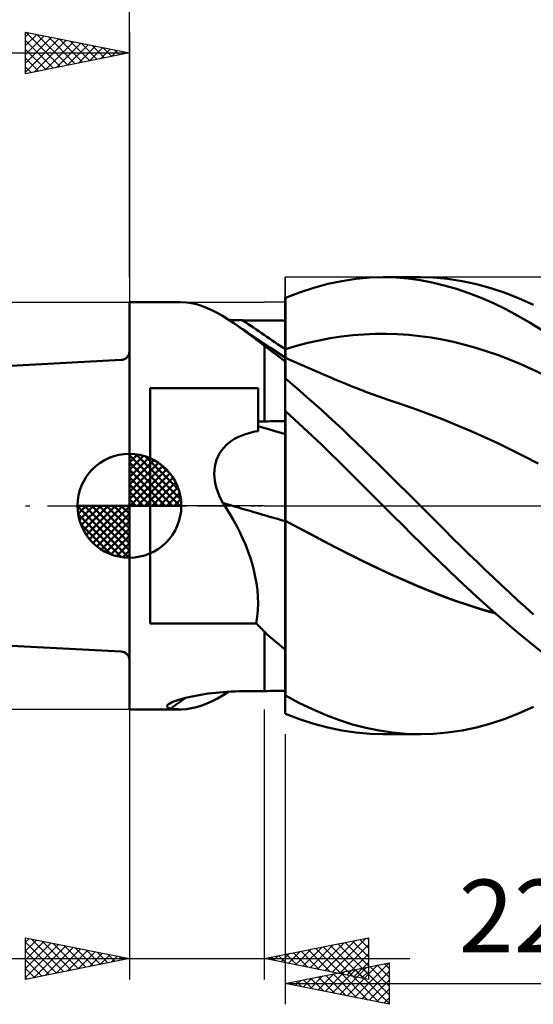
# Model space of a CAD drawing. Units: millimetres. Extents: x -33.1 to 45.5, y -24 to 48.
# Drawn here: x -5.3 to 19.4, y -24 to 23.4 of the extents above; entities that cross this region are included whole.
import ezdxf
from ezdxf.enums import TextEntityAlignment as Align

# ---------------------------------------------------------------- set-up
doc = ezdxf.new("R2010")
doc.units = ezdxf.units.MM
doc.header["$LTSCALE"] = 4.25
doc.linetypes.add('LONGDASH_DASH', pattern=[0.85, 0.4, -0.2, 0.05, -0.2])
for name, color, linetype in [('1', 4, 'CONTINUOUS'), ('2', 7, 'CONTINUOUS'), ('4', 2, 'LONGDASH_DASH'), ('CUT', 1, 'CONTINUOUS'), ('NOCUT', 7, 'CONTINUOUS'), ('SK1', 4, 'CONTINUOUS'), ('SK2', 7, 'CONTINUOUS'), ('SK4', 2, 'LONGDASH_DASH')]:
    doc.layers.add(name, color=color, linetype=linetype)
doc.styles.get("Standard").update_dxf_attribs({"font": 'Monospac821 BT'})

msp = doc.modelspace()

# ---------------------------------------------------------------- linework, layer by layer
at = {"layer": '1', "color": 4, "linetype": 'CONTINUOUS', "lineweight": 50}
for p, q in [((10.216, 10.82), (10.89, 10.922)), ((10.89, 10.922), (11.571, 10.982)), ((11.571, 10.982), (12.256, 11)), ((12.204, 11), (13.997, 11)), ((12.833, 10.982), (12.256, 11)), ((13.409, 10.935), (12.833, 10.982)), ((13.984, 10.857), (13.409, 10.935)), ((14.619, 10.982), (13.936, 11)), ((15.306, 10.921), (14.619, 10.982)), ((15.998, 10.817), (15.306, 10.921)), ((8.181, 10.272), (8.862, 10.494)), ((8.862, 10.494), (9.541, 10.678)), ((9.541, 10.678), (10.216, 10.82)), ((14.557, 10.749), (13.984, 10.857)), ((15.14, 10.609), (14.557, 10.749)), ((15.731, 10.438), (15.14, 10.609)), ((16.324, 10.238), (15.731, 10.438)), ((16.693, 10.671), (15.998, 10.817)), ((17.387, 10.482), (16.693, 10.671)), ((18.076, 10.252), (17.387, 10.482)), ((7.491, 10.003), (7.49, 10.003)), ((7.49, 8.911), (7.49, 10.003)), ((7.49, 9.646), (7.49, 9.998)), ((7.49, 9.646), (7.49, 9.998)), ((7.493, 10.003), (7.491, 10.003)), ((7.494, 10.003), (7.493, 10.003)), ((7.496, 10.003), (7.494, 10.003)), ((7.497, 10.003), (7.496, 10.003)), ((7.499, 10.003), (7.497, 10.003)), ((7.5, 10.003), (7.499, 10.003)), ((7.5, 10.011), (8.181, 10.272)), ((7.5, 9.658), (7.5, 10.011)), ((16.917, 10.007), (16.324, 10.238)), ((17.51, 9.748), (16.917, 10.007)), ((18.755, 9.984), (18.076, 10.252)), ((19.436, 9.678), (18.755, 9.984)), ((-0.01, 9.8), (2.453, 9.8)), ((-0.01, -9.8), (-0.01, 9.8)), ((2.736, 9.786), (2.496, 9.8)), ((2.975, 9.752), (2.736, 9.786)), ((3.216, 9.698), (2.975, 9.752)), ((3.459, 9.624), (3.216, 9.698)), ((3.705, 9.531), (3.459, 9.624)), ((3.955, 9.418), (3.705, 9.531)), ((7.491, 9.293), (7.49, 9.646)), ((7.491, 9.293), (7.49, 9.646)), ((7.5, 9.305), (7.5, 9.658)), ((18.099, 9.46), (17.51, 9.748)), ((4.212, 9.287), (3.955, 9.418)), ((4.474, 9.137), (4.212, 9.287)), ((4.742, 8.971), (4.474, 9.137)), ((7.491, 8.941), (7.491, 9.293)), ((7.491, 8.941), (7.491, 9.293)), ((7.5, 8.952), (7.5, 9.305)), ((18.685, 9.145), (18.099, 9.46)), ((19.273, 8.804), (18.685, 9.145)), ((5.015, 8.789), (4.742, 8.971)), ((4.888, 8.943), (4.775, 8.949)), ((5.001, 8.938), (4.888, 8.943)), ((5.114, 8.934), (5.001, 8.938)), ((5.245, 8.63), (5.015, 8.789)), ((5.227, 8.645), (5.015, 8.789)), ((5.228, 8.93), (5.114, 8.934)), ((5.44, 8.501), (5.227, 8.645)), ((5.341, 8.928), (5.228, 8.93)), ((5.481, 8.461), (5.245, 8.63)), ((5.455, 8.927), (5.341, 8.928)), ((5.603, 8.926), (5.455, 8.927)), ((5.751, 8.924), (5.603, 8.926)), ((5.899, 8.923), (5.751, 8.924)), ((6.046, 8.922), (5.899, 8.923)), ((6.194, 8.921), (6.046, 8.922)), ((6.342, 8.92), (6.194, 8.921)), ((6.49, 8.919), (6.342, 8.92)), ((6.633, 8.918), (6.49, 8.919)), ((6.776, 8.917), (6.633, 8.918)), ((6.919, 8.916), (6.776, 8.917)), ((7.061, 8.914), (6.919, 8.916)), ((7.204, 8.913), (7.061, 8.914)), ((7.347, 8.912), (7.204, 8.913)), ((7.49, 8.911), (7.347, 8.912)), ((7.491, 8.589), (7.491, 8.941)), ((7.491, 8.589), (7.491, 8.941)), ((7.492, 8.236), (7.491, 8.589)), ((7.492, 8.236), (7.491, 8.589)), ((7.5, 8.6), (7.5, 8.952)), ((7.5, 8.247), (7.5, 8.6)), ((19.867, 8.435), (19.273, 8.804)), ((5.652, 8.357), (5.44, 8.501)), ((5.722, 8.283), (5.481, 8.461)), ((6.087, 8.066), (5.652, 8.357)), ((5.971, 8.097), (5.722, 8.283)), ((6.226, 7.904), (5.971, 8.097)), ((6.789, 7.598), (6.087, 8.066)), ((7.492, 7.884), (7.492, 8.236)), ((7.492, 7.884), (7.492, 8.236)), ((7.5, 7.894), (7.5, 8.247)), ((9.118, 7.959), (9.657, 8.061)), ((9.657, 8.061), (10.197, 8.145)), ((10.197, 8.145), (10.736, 8.208)), ((10.736, 8.208), (11.275, 8.252)), ((11.275, 8.252), (11.814, 8.275)), ((11.814, 8.275), (12.354, 8.279)), ((12.893, 8.263), (12.354, 8.279)), ((13.432, 8.227), (12.893, 8.263)), ((13.972, 8.171), (13.432, 8.227)), ((14.511, 8.095), (13.972, 8.171)), ((15.05, 7.999), (14.511, 8.095)), ((6.49, 7.703), (6.226, 7.904)), ((6.628, 7.598), (6.49, 7.703)), ((6.49, 4.061), (6.49, 7.703)), ((6.767, 7.491), (6.628, 7.598)), ((7.492, 7.133), (6.789, 7.598)), ((7.492, 7.532), (7.492, 7.884)), ((7.492, 7.532), (7.492, 7.884)), ((7.5, 7.541), (7.5, 7.894)), ((7.5, 7.541), (8.039, 7.699)), ((8.039, 7.699), (8.579, 7.838)), ((8.579, 7.838), (9.118, 7.959)), ((15.59, 7.885), (15.05, 7.999)), ((16.129, 7.753), (15.59, 7.885)), ((16.668, 7.602), (16.129, 7.753)), ((17.208, 7.433), (16.668, 7.602)), ((6.908, 7.384), (6.767, 7.491)), ((7.051, 7.275), (6.908, 7.384)), ((7.195, 7.166), (7.051, 7.275)), ((7.342, 7.055), (7.195, 7.166)), ((7.491, 7.074), (7.492, 7.118)), ((7.491, 7.073), (7.492, 7.118)), ((7.493, 7.463), (7.492, 7.532)), ((7.493, 7.463), (7.492, 7.532)), ((7.493, 7.132), (7.492, 7.133)), ((7.492, 7.118), (7.492, 7.133)), ((7.492, 7.118), (7.492, 7.133)), ((7.493, 7.395), (7.493, 7.463)), ((7.493, 7.395), (7.493, 7.463)), ((7.493, 7.328), (7.493, 7.395)), ((7.493, 7.328), (7.493, 7.395)), ((7.493, 7.262), (7.493, 7.328)), ((7.493, 7.262), (7.493, 7.328)), ((7.493, 7.197), (7.493, 7.262)), ((7.493, 7.197), (7.493, 7.262)), ((7.493, 7.132), (7.493, 7.197)), ((7.493, 7.132), (7.493, 7.197)), ((7.495, 7.131), (7.493, 7.132)), ((7.497, 7.13), (7.495, 7.131)), ((7.498, 7.129), (7.497, 7.13)), ((7.5, 7.128), (7.498, 7.129)), ((7.5, 7.47), (7.5, 7.541)), ((7.5, 7.401), (7.5, 7.47)), ((7.5, 7.332), (7.5, 7.401)), ((7.5, 7.264), (7.5, 7.332)), ((7.5, 7.197), (7.5, 7.264)), ((7.5, 7.131), (7.5, 7.197)), ((7.681, 7.048), (7.5, 7.131)), ((7.5, 7.13), (7.5, 7.131)), ((7.5, 7.129), (7.5, 7.13)), ((7.5, 7.126), (7.5, 7.129)), ((7.5, 7.122), (7.5, 7.126)), ((7.5, 7.117), (7.5, 7.122)), ((7.5, 7.112), (7.5, 7.117)), ((7.5, 6.19), (7.5, 7.112)), ((17.747, 7.245), (17.208, 7.433)), ((18.286, 7.039), (17.747, 7.245)), ((7.49, 6.944), (7.342, 7.055)), ((7.49, 6.871), (7.49, 6.944)), ((7.49, 6.787), (7.49, 6.871)), ((7.49, 6.691), (7.49, 6.787)), ((7.49, 6.602), (7.491, 6.763)), ((7.49, 6.602), (7.491, 6.763)), ((7.49, 6.584), (7.49, 6.691)), ((7.491, 6.999), (7.491, 7.074)), ((7.491, 6.999), (7.491, 7.073)), ((7.491, 6.896), (7.491, 6.999)), ((7.491, 6.896), (7.491, 6.999)), ((7.491, 6.763), (7.491, 6.896)), ((7.491, 6.763), (7.491, 6.896)), ((7.864, 6.965), (7.681, 7.048)), ((8.048, 6.882), (7.864, 6.965)), ((8.231, 6.8), (8.048, 6.882)), ((8.415, 6.719), (8.231, 6.8)), ((8.598, 6.638), (8.415, 6.719)), ((8.782, 6.558), (8.598, 6.638)), ((18.825, 6.815), (18.286, 7.039)), ((19.365, 6.575), (18.825, 6.815)), ((7.49, 6.413), (7.49, 6.602)), ((7.49, 6.413), (7.49, 6.602)), ((7.49, 6.466), (7.49, 6.584)), ((7.49, 6.337), (7.49, 6.466)), ((7.49, 6.196), (7.49, 6.413)), ((7.49, 6.196), (7.49, 6.413)), ((7.49, 6.196), (7.49, 6.337)), ((7.49, 6.184), (7.49, 6.196)), ((7.49, 6.184), (7.49, 6.196)), ((7.49, 6.184), (7.49, 6.196)), ((7.49, 6.172), (7.49, 6.184)), ((7.49, 6.172), (7.49, 6.184)), ((7.49, 6.172), (7.49, 6.184)), ((7.49, 6.161), (7.49, 6.172)), ((7.49, 6.161), (7.49, 6.172)), ((7.49, 6.161), (7.49, 6.172)), ((7.5, 6.138), (7.5, 6.19)), ((8.965, 6.478), (8.782, 6.558)), ((9.149, 6.398), (8.965, 6.478)), ((9.338, 6.317), (9.149, 6.398)), ((9.528, 6.236), (9.338, 6.317)), ((9.686, 6.168), (9.528, 6.236)), ((9.845, 6.101), (9.686, 6.168)), ((19.904, 6.321), (19.365, 6.575)), ((7.49, 6.149), (7.49, 6.161)), ((7.49, 6.149), (7.49, 6.161)), ((7.49, 6.149), (7.49, 6.161)), ((7.49, 6.138), (7.49, 6.149)), ((7.49, 6.138), (7.49, 6.149)), ((7.49, 6.138), (7.49, 6.149)), ((7.49, 6.127), (7.49, 6.138)), ((7.49, 6.126), (7.49, 6.138)), ((7.49, 6.126), (7.49, 6.138)), ((7.49, 6.116), (7.49, 6.127)), ((7.49, 6.115), (7.49, 6.126)), ((7.49, 6.115), (7.49, 6.126)), ((7.49, 6.114), (7.49, 6.116)), ((7.49, 6.113), (7.49, 6.114)), ((7.49, 6.111), (7.49, 6.113)), ((7.49, 6.11), (7.49, 6.111)), ((7.49, 6.109), (7.49, 6.11)), ((7.49, 6.107), (7.49, 6.109)), ((7.49, 6.106), (7.49, 6.107)), ((7.491, 6.105), (7.49, 6.106)), ((7.49, 4.577), (7.49, 6.106)), ((7.493, 6.104), (7.491, 6.105)), ((7.494, 6.102), (7.493, 6.104)), ((7.496, 6.101), (7.494, 6.102)), ((7.497, 6.1), (7.496, 6.101)), ((7.499, 6.099), (7.497, 6.1)), ((7.5, 6.098), (7.499, 6.099)), ((7.5, 6.098), (7.5, 6.138)), ((7.846, 5.83), (7.5, 6.119)), ((8.192, 5.536), (7.846, 5.83)), ((10.004, 6.035), (9.845, 6.101)), ((10.163, 5.968), (10.004, 6.035)), ((10.321, 5.903), (10.163, 5.968)), ((10.48, 5.837), (10.321, 5.903)), ((10.639, 5.773), (10.48, 5.837)), ((10.798, 5.71), (10.639, 5.773)), ((10.938, 5.654), (10.798, 5.71)), ((0.99, 5.66), (6.19, 5.66)), ((0.99, -5.66), (0.99, 5.66)), ((6.19, 3.599), (6.19, 5.66)), ((8.538, 5.236), (8.192, 5.536)), ((8.884, 4.931), (8.538, 5.236)), ((11.079, 5.599), (10.938, 5.654)), ((11.22, 5.545), (11.079, 5.599)), ((11.36, 5.491), (11.22, 5.545)), ((11.496, 5.44), (11.36, 5.491)), ((11.632, 5.389), (11.496, 5.44)), ((11.768, 5.339), (11.632, 5.389)), ((11.903, 5.289), (11.768, 5.339)), ((12.039, 5.24), (11.903, 5.289)), ((12.175, 5.191), (12.039, 5.24)), ((9.229, 4.62), (8.884, 4.931)), ((12.311, 5.144), (12.175, 5.191)), ((12.446, 5.096), (12.311, 5.144)), ((12.637, 5.03), (12.446, 5.096)), ((12.828, 4.966), (12.637, 5.03)), ((13.018, 4.902), (12.828, 4.966)), ((13.209, 4.84), (13.018, 4.902)), ((13.854, 4.621), (13.209, 4.84)), ((7.49, 4.577), (7.491, 4.577)), ((7.49, 4.576), (7.49, 4.577)), ((7.49, 4.575), (7.49, 4.576)), ((7.49, 4.576), (7.49, 4.576)), ((7.49, 4.576), (7.49, 4.576)), ((7.49, 4.413), (7.49, 4.575)), ((7.49, 4.413), (7.49, 4.575)), ((7.49, 4.504), (7.49, 4.575)), ((7.49, 4.575), (7.49, 4.575)), ((7.49, 4.575), (7.49, 4.575)), ((7.49, 4.433), (7.49, 4.504)), ((7.49, 4.362), (7.49, 4.433)), ((7.491, 4.252), (7.49, 4.413)), ((7.491, 4.252), (7.49, 4.413)), ((7.49, 4.291), (7.49, 4.362)), ((7.49, 4.219), (7.49, 4.291)), ((7.491, 4.577), (7.493, 4.577)), ((7.493, 4.577), (7.494, 4.577)), ((7.494, 4.577), (7.496, 4.577)), ((7.496, 4.577), (7.497, 4.577)), ((7.497, 4.577), (7.499, 4.577)), ((7.499, 4.577), (7.5, 4.577)), ((7.5, 4.559), (7.5, 4.577)), ((7.928, 4.168), (7.5, 4.559)), ((7.5, 4.396), (7.5, 4.559)), ((7.5, 4.233), (7.5, 4.396)), ((9.574, 4.305), (9.229, 4.62)), ((9.917, 3.986), (9.574, 4.305)), ((14.498, 4.384), (13.854, 4.621)), ((15.143, 4.133), (14.498, 4.384)), ((6.19, 4.057), (6.233, 4.057)), ((6.233, 4.057), (6.276, 4.058)), ((6.276, 4.058), (6.319, 4.059)), ((6.319, 4.059), (6.361, 4.059)), ((6.361, 4.059), (6.404, 4.06)), ((6.404, 4.06), (6.447, 4.061)), ((6.447, 4.061), (6.49, 4.061)), ((6.49, 4.061), (6.633, 4.064)), ((6.633, 4.064), (6.776, 4.066)), ((6.776, 4.066), (6.919, 4.068)), ((6.919, 4.068), (7.061, 4.071)), ((7.061, 4.071), (7.204, 4.073)), ((7.204, 4.073), (7.347, 4.075)), ((7.347, 4.075), (7.49, 4.077)), ((7.49, 4.148), (7.49, 4.219)), ((7.49, 4.077), (7.49, 4.148)), ((7.491, 4.091), (7.491, 4.252)), ((7.491, 4.091), (7.491, 4.252)), ((7.491, 3.93), (7.491, 4.091)), ((7.491, 3.93), (7.491, 4.091)), ((7.492, 3.769), (7.491, 3.93)), ((7.492, 3.769), (7.491, 3.93)), ((7.5, 4.07), (7.5, 4.233)), ((7.5, 3.907), (7.5, 4.07)), ((7.5, 3.744), (7.5, 3.907)), ((8.357, 3.771), (7.928, 4.168)), ((10.255, 3.665), (9.917, 3.986)), ((15.787, 3.87), (15.143, 4.133)), ((16.432, 3.595), (15.787, 3.87)), ((5.207, 3.299), (5.363, 3.371)), ((5.363, 3.371), (5.523, 3.434)), ((5.523, 3.434), (5.686, 3.487)), ((5.686, 3.487), (5.852, 3.532)), ((5.852, 3.532), (6.02, 3.569)), ((6.02, 3.569), (6.19, 3.599)), ((7.492, 3.607), (7.492, 3.769)), ((7.492, 3.607), (7.492, 3.769)), ((7.492, 3.446), (7.492, 3.607)), ((7.492, 3.446), (7.492, 3.607)), ((7.493, 3.348), (7.492, 3.446)), ((7.493, 3.348), (7.492, 3.446)), ((7.493, 3.236), (7.493, 3.348)), ((7.493, 3.235), (7.493, 3.348)), ((7.5, 3.581), (7.5, 3.744)), ((7.5, 3.418), (7.5, 3.581)), ((7.5, 3.356), (7.5, 3.418)), ((7.5, 3.289), (7.5, 3.356)), ((8.786, 3.368), (8.357, 3.771)), ((9.214, 2.96), (8.786, 3.368)), ((10.594, 3.342), (10.255, 3.665)), ((10.933, 3.015), (10.594, 3.342)), ((17.077, 3.307), (16.432, 3.595)), ((4.53, 2.787), (4.647, 2.91)), ((4.647, 2.91), (4.775, 3.023)), ((4.775, 3.023), (4.911, 3.125)), ((4.911, 3.125), (5.056, 3.217)), ((5.056, 3.217), (5.207, 3.299)), ((7.493, 3.111), (7.493, 3.236)), ((7.493, 3.11), (7.493, 3.235)), ((7.493, 2.974), (7.493, 3.111)), ((7.493, 2.973), (7.493, 3.11)), ((7.493, 2.825), (7.493, 2.974)), ((7.493, 2.824), (7.493, 2.973)), ((7.5, 3.216), (7.5, 3.289)), ((7.5, 3.139), (7.5, 3.216)), ((7.5, 3.056), (7.5, 3.139)), ((7.5, 2.969), (7.5, 3.056)), ((7.5, 2.877), (7.5, 2.969)), ((7.5, 2.78), (7.5, 2.877)), ((9.641, 2.546), (9.214, 2.96)), ((11.273, 2.687), (10.933, 3.015)), ((17.721, 3.007), (17.077, 3.307)), ((18.366, 2.694), (17.721, 3.007)), ((4.251, 2.362), (4.33, 2.511)), ((4.33, 2.511), (4.423, 2.653)), ((4.423, 2.653), (4.53, 2.787)), ((7.494, 2.665), (7.493, 2.825)), ((7.494, 2.664), (7.493, 2.824)), ((7.494, 2.495), (7.494, 2.665)), ((7.494, 2.494), (7.494, 2.664)), ((7.494, 2.316), (7.494, 2.495)), ((7.494, 2.314), (7.494, 2.494)), ((7.5, 2.678), (7.5, 2.78)), ((7.5, 2.572), (7.5, 2.678)), ((7.5, 2.463), (7.5, 2.572)), ((7.5, 2.35), (7.5, 2.463)), ((10.066, 2.128), (9.641, 2.546)), ((11.614, 2.356), (11.273, 2.687)), ((19.011, 2.371), (18.366, 2.694)), ((19.655, 2.042), (19.011, 2.371)), ((4.103, 1.875), (4.137, 2.042)), ((4.137, 2.042), (4.187, 2.205)), ((4.187, 2.205), (4.251, 2.362)), ((7.494, 2.129), (7.494, 2.316)), ((7.494, 2.127), (7.494, 2.314)), ((7.494, 1.934), (7.494, 2.129)), ((7.494, 1.932), (7.494, 2.127)), ((7.494, 1.732), (7.494, 1.934)), ((7.494, 1.73), (7.494, 1.932)), ((7.5, 2.233), (7.5, 2.35)), ((7.5, 2.114), (7.5, 2.233)), ((7.5, 1.991), (7.5, 2.114)), ((7.5, 1.865), (7.5, 1.991)), ((10.489, 1.707), (10.066, 2.128)), ((11.956, 2.023), (11.614, 2.356)), ((12.298, 1.688), (11.956, 2.023)), ((4.077, 1.536), (4.083, 1.706)), ((4.085, 1.366), (4.077, 1.536)), ((4.083, 1.706), (4.103, 1.875)), ((7.495, 1.524), (7.494, 1.732)), ((7.495, 1.522), (7.494, 1.73)), ((7.495, 1.312), (7.495, 1.524)), ((7.495, 1.31), (7.495, 1.522)), ((7.5, 1.736), (7.5, 1.865)), ((7.5, 1.605), (7.5, 1.736)), ((7.5, 1.472), (7.5, 1.605)), ((7.5, 1.337), (7.5, 1.472)), ((10.914, 1.284), (10.489, 1.707)), ((12.639, 1.352), (12.298, 1.688)), ((4.105, 1.195), (4.085, 1.366)), ((4.138, 1.023), (4.105, 1.195)), ((4.183, 0.848), (4.138, 1.023)), ((7.495, 1.096), (7.495, 1.312)), ((7.495, 1.095), (7.495, 1.31)), ((7.495, 0.879), (7.495, 1.096)), ((7.495, 0.877), (7.495, 1.095)), ((7.5, 1.201), (7.5, 1.337)), ((7.5, 1.064), (7.5, 1.201)), ((7.5, 0.926), (7.5, 1.064)), ((11.342, 0.857), (10.914, 1.284)), ((12.98, 1.015), (12.639, 1.352)), ((13.321, 0.677), (12.98, 1.015)), ((4.24, 0.672), (4.183, 0.848)), ((4.31, 0.494), (4.24, 0.672)), ((4.392, 0.315), (4.31, 0.494)), ((7.495, 0.659), (7.495, 0.879)), ((7.495, 0.658), (7.495, 0.877)), ((7.495, 0.438), (7.495, 0.659)), ((7.495, 0.437), (7.495, 0.658)), ((7.5, 0.787), (7.5, 0.926)), ((7.5, 0.647), (7.5, 0.787)), ((7.5, 0.507), (7.5, 0.647)), ((7.5, 0.366), (7.5, 0.507)), ((11.773, 0.429), (11.342, 0.857)), ((13.659, 0.338), (13.321, 0.677)), ((4.486, 0.135), (4.392, 0.315)), ((4.664, -0.137), (4.486, 0.135)), ((7.495, 0.218), (7.495, 0.438)), ((7.495, 0.218), (7.495, 0.437)), ((7.495, 0), (7.495, 0.218)), ((7.495, 0), (7.495, 0.218)), ((7.495, -0.11), (7.495, 0)), ((7.495, -0.11), (7.495, 0)), ((7.5, 0.227), (7.5, 0.366)), ((7.5, 0.088), (7.5, 0.227)), ((7.5, -0.051), (7.5, 0.088)), ((12.204, 0), (11.773, 0.429)), ((12.247, -0.042), (12.204, 0)), ((13.996, 0), (13.659, 0.338)), ((4.835, -0.414), (4.664, -0.137)), ((4.999, -0.696), (4.835, -0.414)), ((7.495, -0.218), (7.495, -0.11)), ((7.495, -0.219), (7.495, -0.11)), ((7.495, -0.326), (7.495, -0.218)), ((7.495, -0.327), (7.495, -0.219)), ((7.495, -0.433), (7.495, -0.326)), ((7.495, -0.434), (7.495, -0.327)), ((7.495, -0.539), (7.495, -0.433)), ((7.495, -0.539), (7.495, -0.434)), ((7.5, -0.188), (7.5, -0.051)), ((7.5, -0.324), (7.5, -0.188)), ((7.5, -0.457), (7.5, -0.324)), ((7.5, -0.589), (7.5, -0.457)), ((12.257, -0.053), (12.247, -0.042)), ((12.268, -0.063), (12.257, -0.053)), ((12.709, -0.502), (12.268, -0.063)), ((14.382, -0.39), (13.996, 0)), ((14.768, -0.778), (14.382, -0.39)), ((5.155, -0.982), (4.999, -0.696)), ((7.494, -1.147), (7.495, -0.746)), ((7.494, -1.147), (7.495, -0.746)), ((7.495, -0.643), (7.495, -0.539)), ((7.495, -0.643), (7.495, -0.539)), ((7.495, -0.746), (7.495, -0.643)), ((7.495, -0.746), (7.495, -0.643)), ((7.5, -0.719), (7.5, -0.589)), ((8.124, -1.055), (7.5, -0.719)), ((7.5, -0.719), (7.5, -0.719)), ((7.5, -0.72), (7.5, -0.719)), ((8.132, -1.061), (7.5, -0.72)), ((7.5, -1.131), (7.5, -0.72)), ((7.5, -0.72), (7.5, -0.72)), ((7.5, -0.72), (7.5, -0.72)), ((7.5, -0.72), (7.5, -0.72)), ((7.5, -0.72), (7.5, -0.72)), ((7.5, -0.72), (7.5, -0.72)), ((13.15, -0.939), (12.709, -0.502)), ((13.59, -1.376), (13.15, -0.939)), ((15.156, -1.166), (14.768, -0.778)), ((5.303, -1.273), (5.155, -0.982)), ((5.442, -1.567), (5.303, -1.273)), ((7.494, -1.557), (7.494, -1.147)), ((7.494, -1.558), (7.494, -1.147)), ((7.5, -1.552), (7.5, -1.131)), ((8.749, -1.387), (8.124, -1.055)), ((8.765, -1.398), (8.132, -1.061)), ((9.373, -1.715), (8.749, -1.387)), ((9.397, -1.732), (8.765, -1.398)), ((14.03, -1.813), (13.59, -1.376)), ((15.547, -1.554), (15.156, -1.166)), ((5.571, -1.865), (5.442, -1.567)), ((5.69, -2.167), (5.571, -1.865)), ((7.494, -1.977), (7.494, -1.557)), ((7.494, -1.978), (7.494, -1.558)), ((7.5, -1.982), (7.5, -1.552)), ((9.995, -2.04), (9.373, -1.715)), ((10.03, -2.062), (9.397, -1.732)), ((14.467, -2.247), (14.03, -1.813)), ((15.939, -1.939), (15.547, -1.554)), ((5.799, -2.474), (5.69, -2.167)), ((7.494, -2.405), (7.494, -1.977)), ((7.494, -2.407), (7.494, -1.978)), ((7.5, -2.421), (7.5, -1.982)), ((10.616, -2.359), (9.995, -2.04)), ((10.662, -2.386), (10.03, -2.062)), ((11.244, -2.671), (10.616, -2.359)), ((14.91, -2.682), (14.467, -2.247)), ((16.331, -2.322), (15.939, -1.939)), ((16.724, -2.701), (16.331, -2.322)), ((5.896, -2.784), (5.799, -2.474)), ((5.98, -3.098), (5.896, -2.784)), ((7.493, -2.841), (7.494, -2.405)), ((7.493, -2.844), (7.494, -2.407)), ((7.493, -3.283), (7.493, -2.841)), ((7.5, -2.867), (7.5, -2.421)), ((11.294, -2.701), (10.662, -2.386)), ((11.876, -2.975), (11.244, -2.671)), ((11.927, -3.005), (11.294, -2.701)), ((15.36, -3.117), (14.91, -2.682)), ((17.116, -3.078), (16.724, -2.701)), ((6.051, -3.415), (5.98, -3.098)), ((7.493, -3.287), (7.493, -2.844)), ((7.493, -3.73), (7.493, -3.283)), ((7.493, -3.735), (7.493, -3.287)), ((7.5, -3.32), (7.5, -2.867)), ((12.51, -3.269), (11.876, -2.975)), ((12.559, -3.298), (11.927, -3.005)), ((13.143, -3.553), (12.51, -3.269)), ((13.192, -3.581), (12.559, -3.298)), ((15.812, -3.546), (15.36, -3.117)), ((17.508, -3.451), (17.116, -3.078)), ((6.108, -3.734), (6.051, -3.415)), ((6.15, -4.055), (6.108, -3.734)), ((7.493, -4.182), (7.493, -3.73)), ((7.493, -4.186), (7.493, -3.735)), ((7.5, -3.778), (7.5, -3.32)), ((7.5, -4.241), (7.5, -3.778)), ((13.774, -3.825), (13.143, -3.553)), ((13.824, -3.854), (13.192, -3.581)), ((16.266, -3.97), (15.812, -3.546)), ((17.898, -3.82), (17.508, -3.451)), ((6.175, -4.376), (6.15, -4.055)), ((7.492, -4.636), (7.493, -4.182)), ((7.492, -4.64), (7.493, -4.186)), ((7.5, -4.705), (7.5, -4.241)), ((14.403, -4.086), (13.774, -3.825)), ((14.457, -4.115), (13.824, -3.854)), ((15.038, -4.335), (14.403, -4.086)), ((15.089, -4.363), (14.457, -4.115)), ((16.719, -4.386), (16.266, -3.97)), ((18.285, -4.182), (17.898, -3.82)), ((18.668, -4.537), (18.285, -4.182)), ((6.184, -4.698), (6.175, -4.376)), ((6.175, -5.02), (6.184, -4.698)), ((7.492, -5.091), (7.492, -4.636)), ((7.492, -5.095), (7.492, -4.64)), ((7.5, -5.17), (7.5, -4.705)), ((15.678, -4.57), (15.038, -4.335)), ((15.721, -4.594), (15.089, -4.363)), ((16.32, -4.789), (15.678, -4.57)), ((16.354, -4.809), (15.721, -4.594)), ((17.172, -4.796), (16.719, -4.386)), ((19.052, -4.887), (18.668, -4.537)), ((6.147, -5.341), (6.175, -5.02)), ((7.492, -5.545), (7.492, -5.091)), ((7.492, -5.55), (7.492, -5.095)), ((7.5, -5.634), (7.5, -5.17)), ((16.961, -4.992), (16.32, -4.789)), ((16.986, -5.009), (16.354, -4.809)), ((17.602, -5.178), (16.961, -4.992)), ((17.619, -5.193), (16.986, -5.009)), ((17.624, -5.198), (17.172, -4.796)), ((18.075, -5.592), (17.624, -5.198)), ((19.437, -5.229), (19.052, -4.887)), ((0.99, -5.66), (6.1, -5.66)), ((6.1, -5.66), (6.147, -5.341)), ((6.154, -5.719), (6.1, -5.66)), ((7.492, -5.999), (7.492, -5.545)), ((7.492, -6.004), (7.492, -5.55)), ((7.5, -9.044), (7.5, -5.634)), ((18.523, -5.975), (18.075, -5.592)), ((6.209, -5.776), (6.154, -5.719)), ((6.265, -5.833), (6.209, -5.776)), ((6.32, -5.89), (6.265, -5.833)), ((6.377, -5.947), (6.32, -5.89)), ((6.433, -6.003), (6.377, -5.947)), ((6.49, -6.058), (6.433, -6.003)), ((6.628, -6.19), (6.49, -6.058)), ((6.49, -8.919), (6.49, -6.058)), ((6.49, -6.058), (6.49, -6.058)), ((6.49, -6.058), (6.49, -6.058)), ((6.49, -6.058), (6.49, -6.058)), ((6.49, -6.058), (6.49, -6.058)), ((6.49, -6.058), (6.49, -6.058)), ((6.49, -6.058), (6.49, -6.058)), ((7.491, -6.451), (7.492, -5.999)), ((7.491, -6.456), (7.492, -6.004)), ((18.97, -6.349), (18.523, -5.975)), ((6.767, -6.318), (6.628, -6.19)), ((6.908, -6.443), (6.767, -6.318)), ((7.051, -6.566), (6.908, -6.443)), ((7.195, -6.685), (7.051, -6.566)), ((7.491, -6.899), (7.491, -6.451)), ((7.491, -6.903), (7.491, -6.456)), ((19.421, -6.714), (18.97, -6.349)), ((7.342, -6.802), (7.195, -6.685)), ((7.49, -6.915), (7.342, -6.802)), ((7.49, -7.23), (7.49, -6.915)), ((7.491, -7.342), (7.491, -6.899)), ((7.491, -7.344), (7.491, -6.903)), ((19.876, -7.067), (19.421, -6.714)), ((7.49, -7.541), (7.49, -7.23)), ((7.49, -7.849), (7.49, -7.541)), ((7.491, -7.779), (7.491, -7.342)), ((7.491, -7.78), (7.491, -7.344)), ((7.49, -8.208), (7.491, -7.779)), ((7.49, -8.209), (7.491, -7.78)), ((7.49, -8.153), (7.49, -7.849)), ((7.49, -8.454), (7.49, -8.153)), ((7.49, -8.629), (7.49, -8.208)), ((7.49, -8.629), (7.49, -8.209)), ((7.49, -8.75), (7.49, -8.454)), ((3.965, -9.021), (4.147, -9)), ((4.147, -9), (4.33, -8.982)), ((4.33, -8.982), (4.515, -8.967)), ((4.503, -9.119), (4.775, -8.949)), ((4.515, -8.967), (4.701, -8.954)), ((4.701, -8.954), (4.889, -8.943)), ((4.889, -8.943), (5.077, -8.935)), ((5.077, -8.935), (5.266, -8.93)), ((5.266, -8.93), (5.455, -8.927)), ((5.455, -8.927), (5.603, -8.926)), ((5.603, -8.926), (5.751, -8.924)), ((5.751, -8.924), (5.899, -8.923)), ((5.899, -8.923), (6.046, -8.922)), ((6.046, -8.922), (6.194, -8.921)), ((6.194, -8.921), (6.342, -8.92)), ((6.342, -8.92), (6.49, -8.919)), ((6.49, -8.919), (6.633, -8.918)), ((6.633, -8.918), (6.776, -8.917)), ((6.776, -8.917), (6.919, -8.916)), ((6.919, -8.916), (7.061, -8.914)), ((7.061, -8.914), (7.204, -8.913)), ((7.204, -8.913), (7.347, -8.912)), ((7.347, -8.912), (7.49, -8.911)), ((7.49, -9.041), (7.49, -8.629)), ((7.49, -9.041), (7.49, -8.629)), ((7.49, -9.041), (7.49, -8.75)), ((1.942, -9.513), (2.024, -9.471)), ((2.024, -9.471), (2.12, -9.429)), ((2.12, -9.429), (2.231, -9.388)), ((2.231, -9.388), (2.354, -9.346)), ((2.354, -9.346), (2.487, -9.306)), ((2.487, -9.306), (2.629, -9.266)), ((2.629, -9.266), (2.779, -9.229)), ((2.779, -9.229), (2.936, -9.193)), ((2.936, -9.193), (3.097, -9.159)), ((3.097, -9.159), (3.263, -9.127)), ((3.263, -9.127), (3.433, -9.097)), ((3.433, -9.097), (3.608, -9.07)), ((3.608, -9.07), (3.785, -9.044)), ((3.721, -9.524), (3.976, -9.408)), ((3.785, -9.044), (3.965, -9.021)), ((3.976, -9.408), (4.237, -9.273)), ((4.237, -9.273), (4.503, -9.119)), ((7.49, -9.055), (7.49, -9.041)), ((7.49, -9.055), (7.49, -9.041)), ((7.49, -9.055), (7.49, -9.041)), ((7.49, -9.068), (7.49, -9.055)), ((7.49, -9.068), (7.49, -9.055)), ((7.49, -9.068), (7.49, -9.055)), ((7.49, -9.082), (7.49, -9.068)), ((7.49, -9.082), (7.49, -9.068)), ((7.49, -9.082), (7.49, -9.068)), ((7.49, -9.095), (7.49, -9.082)), ((7.49, -9.095), (7.49, -9.082)), ((7.49, -9.095), (7.49, -9.082)), ((7.49, -9.109), (7.49, -9.095)), ((7.49, -9.109), (7.49, -9.095)), ((7.49, -9.109), (7.49, -9.095)), ((7.49, -9.123), (7.49, -9.109)), ((7.49, -9.123), (7.49, -9.109)), ((7.49, -9.123), (7.49, -9.109)), ((7.49, -9.137), (7.49, -9.123)), ((7.49, -9.137), (7.49, -9.123)), ((7.49, -9.137), (7.49, -9.123)), ((7.49, -9.139), (7.49, -9.137)), ((7.49, -9.141), (7.49, -9.139)), ((7.49, -9.142), (7.49, -9.141)), ((7.49, -9.144), (7.49, -9.142)), ((7.49, -9.146), (7.49, -9.144)), ((7.49, -9.148), (7.49, -9.146)), ((7.49, -9.149), (7.49, -9.148)), ((7.493, -9.151), (7.49, -9.149)), ((7.49, -10.003), (7.49, -9.149)), ((7.494, -9.152), (7.493, -9.151)), ((7.496, -9.153), (7.494, -9.152)), ((7.497, -9.154), (7.496, -9.153)), ((7.499, -9.154), (7.497, -9.154)), ((7.5, -9.155), (7.499, -9.154)), ((7.5, -9.103), (7.5, -9.044)), ((7.5, -9.109), (7.5, -9.103)), ((7.5, -9.114), (7.5, -9.109)), ((7.5, -9.12), (7.5, -9.114)), ((7.5, -9.125), (7.5, -9.12)), ((7.5, -9.13), (7.5, -9.125)), ((7.5, -9.136), (7.5, -9.13)), ((7.5, -9.141), (7.5, -9.136)), ((8.151, -9.485), (7.5, -9.141)), ((7.5, -9.155), (7.5, -9.141)), ((-0.01, -9.8), (2.453, -9.8)), ((1.801, -9.643), (1.825, -9.6)), ((1.806, -9.681), (1.801, -9.643)), ((1.839, -9.713), (1.806, -9.681)), ((1.825, -9.6), (1.878, -9.553)), ((1.898, -9.74), (1.839, -9.713)), ((1.878, -9.553), (1.942, -9.513)), ((1.978, -9.761), (1.898, -9.74)), ((2.066, -9.774), (1.978, -9.761)), ((2.152, -9.784), (2.066, -9.774)), ((2.239, -9.792), (2.152, -9.784)), ((2.325, -9.797), (2.239, -9.792)), ((2.41, -9.8), (2.325, -9.797)), ((2.41, -9.8), (2.496, -9.8)), ((2.496, -9.8), (2.739, -9.786)), ((2.739, -9.786), (2.982, -9.751)), ((2.982, -9.751), (3.226, -9.695)), ((3.226, -9.695), (3.472, -9.62)), ((3.472, -9.62), (3.721, -9.524)), ((8.802, -9.796), (8.151, -9.485)), ((9.453, -10.074), (8.802, -9.796)), ((18.755, -9.984), (19.436, -9.678)), ((7.49, -10.003), (7.491, -10.003)), ((7.491, -10.003), (7.493, -10.003)), ((7.493, -10.003), (7.494, -10.003)), ((7.494, -10.003), (7.496, -10.003)), ((7.496, -10.003), (7.497, -10.003)), ((7.497, -10.003), (7.499, -10.003)), ((7.499, -10.003), (7.5, -10.003)), ((7.5, -10.011), (7.5, -10.003)), ((8.181, -10.272), (7.5, -10.011)), ((8.862, -10.495), (8.181, -10.272)), ((10.096, -10.317), (9.453, -10.074)), ((10.733, -10.522), (10.096, -10.317)), ((17.387, -10.482), (18.076, -10.252)), ((18.076, -10.252), (18.755, -9.984)), ((9.541, -10.678), (8.862, -10.495)), ((10.217, -10.821), (9.541, -10.678)), ((10.891, -10.922), (10.217, -10.821)), ((11.373, -10.691), (10.733, -10.522)), ((12.016, -10.823), (11.373, -10.691)), ((12.659, -10.919), (12.016, -10.823)), ((15.306, -10.921), (15.998, -10.817)), ((15.998, -10.817), (16.693, -10.671)), ((16.693, -10.671), (17.387, -10.482)), ((11.572, -10.982), (10.891, -10.922)), ((12.258, -11), (11.572, -10.982)), ((13.997, -11), (12.204, -11)), ((13.3, -10.978), (12.659, -10.919)), ((13.936, -11), (13.3, -10.978)), ((13.936, -11), (14.619, -10.982)), ((14.619, -10.982), (15.306, -10.921))]:
    msp.add_line(p, q, dxfattribs=at)
for centre, major_axis, ratio, start_param, end_param in [((106.451, 162.983), (27.888, 183.249), 0.965753, 2.698994, 2.71275), ((103.371, 163.452), (27.859, 183.062), 0.965753, 2.732523, 2.732589), ((106.451, -16.554), (-179.147, 47.583), 0.039037, 0.987228, 0.996025), ((105.428, -20.405), (-179.983, 47.805), 0.039037, 0.985796, 1.005887), ((105.428, -163.139), (-28.018, 184.104), 0.965753, 0.451105, 0.455994), ((103.371, -28.151), (-178.964, 47.534), 0.039037, 1.015798, 1.015864)]:
    msp.add_ellipse(centre, major_axis=major_axis, ratio=ratio, start_param=start_param, end_param=end_param, dxfattribs=at)
at = {"layer": '2', "color": 7, "linetype": 'CONTINUOUS', "lineweight": 25}
for p, q in [((-0.01, 11), (-0.01, 34)), ((-0.01, -9.8), (-0.01, -22.8)), ((6.49, -22.8), (6.49, -9.8)), ((7.49, -11), (7.49, -24)), ((-5.01, -22.8), (-5.01, -20.8)), ((-5.01, -20.8), (-0.01, -21.8)), ((-5.01, -21.006), (-4.838, -20.834)), ((-4.737, -20.855), (-3.162, -22.43)), ((6.49, -21.8), (11.49, -20.8)), ((9.755, -22.453), (11.387, -20.821)), ((11.432, -20.812), (11.49, -20.87)), ((11.49, -20.8), (11.49, -22.8)), ((-5.01, -21.43), (-4.485, -20.905)), ((-5.01, -21.855), (-4.131, -20.976)), ((-5.01, -21.006), (-3.515, -22.501)), ((-5.01, -22.279), (-3.778, -21.046)), ((-5.01, -22.703), (-3.424, -21.117)), ((-4.601, -22.718), (-3.071, -21.188)), ((-4.207, -20.961), (-2.808, -22.36)), ((-4.07, -22.612), (-2.717, -21.259)), ((-3.677, -21.067), (-2.454, -22.289)), ((-3.54, -22.506), (-2.363, -21.329)), ((-3.146, -21.173), (-2.101, -22.218)), ((-2.616, -21.279), (-1.747, -22.147)), ((8.341, -22.17), (9.266, -21.245)), ((8.694, -22.241), (9.796, -21.139)), ((8.957, -21.307), (10.19, -22.54)), ((9.048, -22.312), (10.327, -21.033)), ((9.31, -21.236), (10.72, -22.646)), ((9.401, -22.382), (10.857, -20.927)), ((9.664, -21.165), (11.251, -22.752)), ((10.017, -21.095), (11.49, -22.567)), ((10.108, -22.524), (11.49, -21.142)), ((10.371, -21.024), (11.49, -22.143)), ((10.725, -20.953), (11.49, -21.719)), ((11.078, -20.882), (11.49, -21.294)), ((-15.935, -21.8), (13.49, -21.8)), ((-5.01, -21.43), (-3.869, -22.572)), ((-0.01, -21.8), (-5.01, -22.8)), ((-3.01, -22.4), (-2.01, -21.4)), ((-2.479, -22.294), (-1.656, -21.471)), ((-2.086, -21.385), (-1.394, -22.077)), ((-1.949, -22.188), (-1.303, -21.541)), ((-1.555, -21.491), (-1.04, -22.006)), ((-1.419, -22.082), (-0.949, -21.612)), ((-1.025, -21.597), (-0.687, -21.935)), ((-0.888, -21.976), (-0.596, -21.683)), ((-0.495, -21.703), (-0.333, -21.865)), ((-0.358, -21.87), (-0.242, -21.754)), ((11.49, -22.8), (6.49, -21.8)), ((6.573, -21.817), (6.614, -21.775)), ((6.835, -21.731), (7.008, -21.904)), ((6.926, -21.887), (7.145, -21.669)), ((7.189, -21.66), (7.538, -22.01)), ((7.28, -21.958), (7.675, -21.563)), ((7.543, -21.589), (8.069, -22.116)), ((7.634, -22.029), (8.205, -21.457)), ((7.896, -21.519), (8.599, -22.222)), ((7.987, -22.099), (8.736, -21.351)), ((8.25, -21.448), (9.129, -22.328)), ((8.603, -21.377), (9.66, -22.434)), ((10.462, -22.594), (11.49, -21.566)), ((-5.01, -21.855), (-4.222, -22.642)), ((7.49, -23), (12.49, -22)), ((10.113, -23.525), (11.425, -22.213)), ((10.467, -23.595), (11.955, -22.107)), ((10.816, -22.665), (11.49, -21.991)), ((10.82, -23.666), (12.486, -22.001)), ((11.204, -22.257), (12.49, -23.543)), ((11.558, -22.186), (12.49, -23.119)), ((11.911, -22.116), (12.49, -22.694)), ((12.265, -22.045), (12.49, -22.27)), ((12.49, -22), (12.49, -24)), ((-5.01, -22.279), (-4.576, -22.713)), ((-5.01, -22.703), (-4.929, -22.784)), ((8.346, -23.171), (8.773, -22.743)), ((8.699, -23.242), (9.304, -22.637)), ((9.053, -23.313), (9.834, -22.531)), ((9.083, -22.681), (9.879, -23.478)), ((9.406, -23.383), (10.364, -22.425)), ((9.437, -22.611), (10.41, -23.584)), ((9.76, -23.454), (10.895, -22.319)), ((9.79, -22.54), (10.94, -23.69)), ((10.144, -22.469), (11.47, -23.796)), ((10.497, -22.399), (12.001, -23.902)), ((10.851, -22.328), (12.49, -23.967)), ((11.169, -22.736), (11.49, -22.415)), ((11.174, -23.737), (12.49, -22.421)), ((7.49, -23), (29.49, -23)), ((12.49, -24), (7.49, -23)), ((7.638, -23.03), (7.713, -22.955)), ((7.669, -22.964), (7.758, -23.054)), ((7.992, -23.1), (8.243, -22.849)), ((8.022, -22.894), (8.288, -23.16)), ((8.376, -22.823), (8.819, -23.266)), ((8.729, -22.752), (9.349, -23.372)), ((11.528, -23.808), (12.49, -22.845)), ((11.881, -23.878), (12.49, -23.269)), ((12.235, -23.949), (12.49, -23.694))]:
    msp.add_line(p, q, dxfattribs=at)
at = {"layer": '4', "color": 2, "linetype": 'LONGDASH_DASH', "lineweight": 25}
msp.add_line((-0.01, 0), (29.49, 0), dxfattribs=at)
at = {"layer": 'CUT', "color": 1, "linetype": 'CONTINUOUS', "lineweight": 25}
for p, q in [((27.49, 11), (7.49, 11)), ((7.49, 11), (7.49, 10.995)), ((7.49, 10.995), (7.5, 0)), ((7.5, 0), (29.49, 0))]:
    msp.add_line(p, q, dxfattribs=at)
at = {"layer": 'NOCUT', "color": 7, "linetype": 'CONTINUOUS', "lineweight": 25}
for p, q in [((7.5, 0), (7.49, 10.995)), ((7.49, 10.995), (7.49, 9.8)), ((-0.01, 0), (-0.01, 9.8)), ((-0.01, 9.8), (6.49, 9.8)), ((7.49, 9.8), (6.49, 9.8)), ((6.49, 0), (-0.01, 0)), ((6.49, 0), (7.5, 0))]:
    msp.add_line(p, q, dxfattribs=at)
at = {"layer": 'SK1', "color": 4, "linetype": 'CONTINUOUS', "lineweight": 50}
for p, q in [((-0.41, 7.02), (-6.01, 6.727)), ((-0.01, 0), (-0.01, 2.5)), ((-0.01, 2.435), (0.053, 2.498)), ((-0.01, 2.081), (0.377, 2.469)), ((-0.01, 2.435), (2.425, 0)), ((-0.01, 1.728), (0.667, 2.405)), ((0.298, 2.481), (2.471, 0.308)), ((0.751, 2.381), (2.371, 0.761)), ((-0.01, 1.374), (0.931, 2.315)), ((-0.01, 1.021), (1.172, 2.202)), ((-0.01, 2.081), (2.071, 0)), ((-0.01, 0.667), (1.391, 2.069)), ((-0.01, 0.314), (1.594, 1.917)), ((1.476, 2.01), (2, 1.486)), ((-0.01, 1.728), (1.718, 0)), ((0.03, 0), (1.777, 1.747)), ((0.383, 0), (1.943, 1.559)), ((-0.01, 1.374), (1.364, 0)), ((-0.01, 1.021), (1.011, 0)), ((0.737, 0), (2.091, 1.354)), ((1.091, 0), (2.219, 1.129)), ((-0.01, 0.667), (0.657, 0)), ((1.444, 0), (2.328, 0.884)), ((1.798, 0), (2.413, 0.615)), ((-0.01, 0), (-2.51, 0)), ((-2.508, -0.063), (-2.445, 0)), ((-2.479, -0.387), (-2.091, 0)), ((-2.415, -0.677), (-1.738, 0)), ((-2.325, -0.941), (-1.384, 0)), ((-2.212, -1.182), (-1.031, 0)), ((-2.171, 0), (-0.01, -2.161)), ((-2.079, -1.401), (-0.677, 0)), ((-1.927, -1.604), (-0.324, 0)), ((-1.818, 0), (-0.01, -1.808)), ((-1.464, 0), (-0.01, -1.454)), ((-1.111, 0), (-0.01, -1.101)), ((-0.757, 0), (-0.01, -0.747)), ((-0.403, 0), (-0.01, -0.393)), ((-0.05, 0), (-0.01, -0.04)), ((-0.01, 0.314), (0.304, 0)), ((-0.01, 0), (2.49, 0)), ((-0.01, -2.5), (-0.01, 0)), ((2.151, 0), (2.469, 0.318)), ((-2.51, -0.015), (-0.025, -2.5)), ((-2.476, -0.402), (-0.412, -2.466)), ((-1.757, -1.787), (-0.01, -0.04)), ((-1.569, -1.953), (-0.01, -0.393)), ((-2.347, -0.884), (-0.894, -2.337)), ((-1.364, -2.101), (-0.01, -0.747)), ((-1.139, -2.229), (-0.01, -1.101)), ((-0.894, -2.338), (-0.01, -1.454)), ((-0.625, -2.423), (-0.01, -1.808)), ((-0.328, -2.479), (-0.01, -2.161)), ((-6.01, -6.727), (-0.41, -7.02))]:
    msp.add_line(p, q, dxfattribs=at)
for centre, radius, start, end in [((-0.41, 7.42), 0.4, 270, 0), ((-0.01, 0), 2.5, 90, 180), ((-0.01, 0), 2.5, 0, 90), ((-0.01, 0), 2.5, 180, 270), ((-0.01, 0), 2.5, 270, 0), ((-0.41, -7.42), 0.4, 0, 90)]:
    msp.add_arc(centre, radius, start, end, dxfattribs=at)
at = {"layer": 'SK2', "color": 7, "linetype": 'CONTINUOUS', "lineweight": 25}
for p, q in [((-5.01, 20.8), (-5.01, 22.8)), ((-5.01, 22.8), (-0.01, 21.8)), ((-5.01, 22.577), (-4.824, 22.763)), ((-4.986, 22.795), (-3.327, 21.137)), ((-0.01, 22.8), (-0.01, 9.8)), ((-5.01, 22.153), (-4.471, 22.692)), ((-5.01, 21.729), (-4.117, 22.621)), ((-5.01, 21.304), (-3.764, 22.551)), ((-5.01, 20.88), (-3.41, 22.48)), ((-5.01, 22.395), (-3.681, 21.066)), ((-4.58, 20.886), (-3.057, 22.409)), ((-4.456, 22.689), (-2.974, 21.207)), ((-4.049, 20.992), (-2.703, 22.339)), ((-3.925, 22.583), (-2.62, 21.278)), ((-3.395, 22.477), (-2.267, 21.349)), ((-2.865, 22.371), (-1.913, 21.419)), ((-5.01, 21.971), (-4.035, 20.995)), ((-3.519, 21.098), (-2.349, 22.268)), ((-2.989, 21.204), (-1.996, 22.197)), ((-2.458, 21.31), (-1.642, 22.126)), ((-2.334, 22.265), (-1.56, 21.49)), ((-1.928, 21.416), (-1.289, 22.056)), ((-1.804, 22.159), (-1.206, 21.561)), ((-1.398, 21.522), (-0.935, 21.985)), ((-1.274, 22.053), (-0.853, 21.631)), ((-0.867, 21.629), (-0.582, 21.914)), ((-0.743, 21.947), (-0.499, 21.702)), ((-0.337, 21.735), (-0.228, 21.844)), ((-0.213, 21.841), (-0.145, 21.773)), ((-16.01, 21.8), (-0.01, 21.8)), ((-0.01, 21.8), (-5.01, 20.8)), ((-5.01, 21.546), (-4.388, 20.924)), ((-5.01, 21.122), (-4.742, 20.854)), ((-29.01, 9.8), (-0.01, 9.8)), ((-0.01, -9.8), (-28.01, -9.8))]:
    msp.add_line(p, q, dxfattribs=at)
at = {"layer": 'SK4', "color": 2, "linetype": 'LONGDASH_DASH', "lineweight": 25}
msp.add_line((-22.01, 0), (35.49, 0), dxfattribs=at)

# ---------------------------------------------------------------- texts
at = {"layer": '2', "color": 7, "linetype": 'CONTINUOUS', "lineweight": 25}
msp.add_text('22', height=3.5, dxfattribs=at).set_placement((18.49, -21.5), align=Align.CENTER)

doc.saveas('drawing.dxf')
